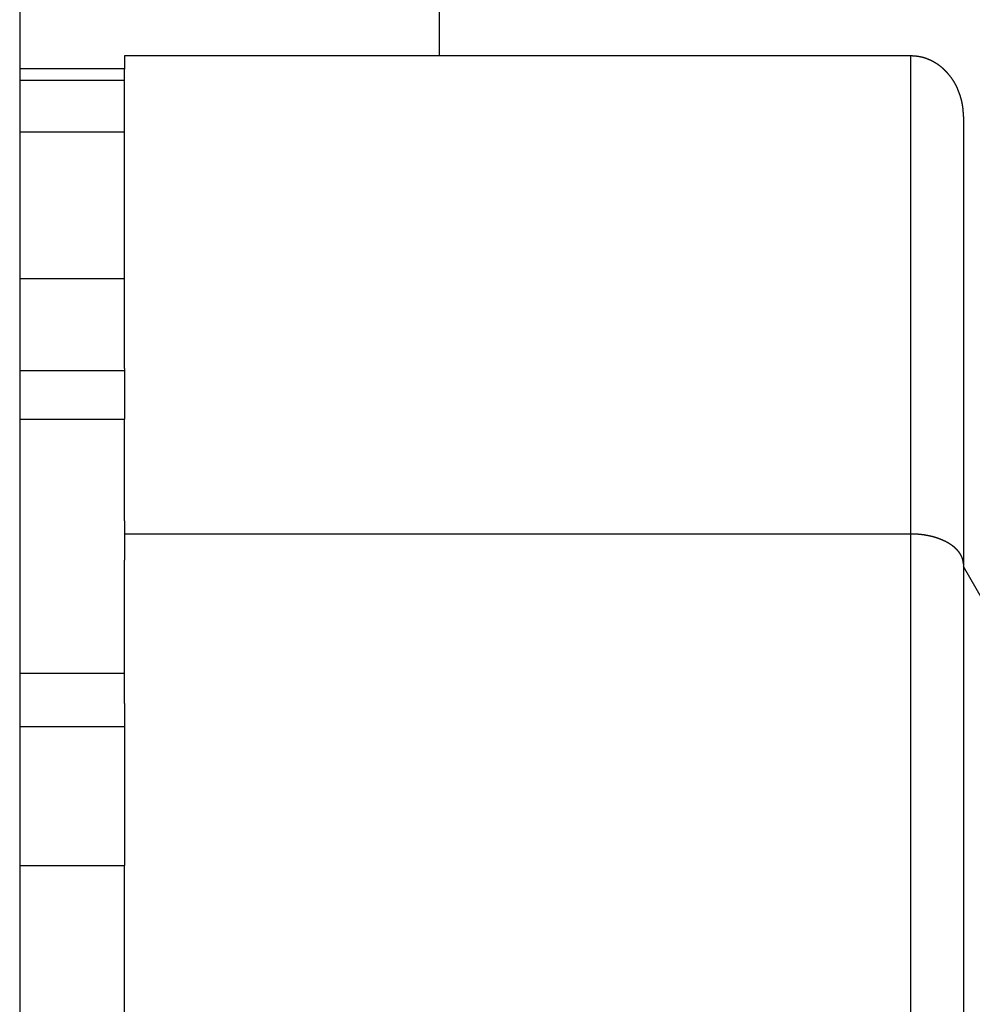
# Model space of a CAD drawing. Extents: x -800 to 1000, y -1204 to 1471.
# Drawn here: x -312 to -308, y -630 to -625 of the extents above; entities that cross this region are included whole.
import ezdxf

# ---------------------------------------------------------------- set-up
doc = ezdxf.new("R2010")
doc.units = 0
doc.header["$LTSCALE"] = 50.8
doc.header["$MEASUREMENT"] = 0
doc.layers.add('DATA', color=7, linetype='CONTINUOUS')

msp = doc.modelspace()

# ---------------------------------------------------------------- linework, layer by layer
at = {"layer": 'DATA', "color": 7, "linetype": 'Continuous'}
for p, q in [((-310.2991, -618.4), (-310.2991, -625.4389)), ((-312.2991, -621.4), (-312.2991, -638.6)), ((-311.7991, -625.4389), (-311.7991, -625.5013)), ((-308.0491, -625.4389), (-311.7991, -625.4389)), ((-308.0491, -627.7195), (-308.0491, -625.4389)), ((-311.7991, -625.5), (-312.2991, -625.5)), ((-311.7991, -625.5548), (-311.7991, -625.5013)), ((-312.2991, -625.5548), (-311.7991, -625.5548)), ((-311.7991, -625.8003), (-311.7991, -625.5548)), ((-307.7991, -625.7276), (-307.7991, -627.8638)), ((-312.2991, -625.8003), (-311.7991, -625.8003)), ((-311.7991, -626.5003), (-311.7991, -625.8003)), ((-312.2991, -626.5003), (-311.7991, -626.5003)), ((-311.7991, -626.9292), (-311.7991, -626.5003)), ((-312.2991, -626.9394), (-311.7991, -626.9394)), ((-311.7991, -626.9292), (-311.7991, -627.1712)), ((-312.2991, -627.1712), (-311.7991, -627.1712)), ((-311.7991, -627.6571), (-311.7991, -627.1712)), ((-311.7991, -627.6571), (-311.7991, -627.7195)), ((-311.7991, -627.7195), (-311.7991, -627.8442)), ((-308.0491, -627.7195), (-311.7991, -627.7195)), ((-308.0491, -632.2805), (-308.0491, -627.7195)), ((-311.7991, -628.3836), (-311.7991, -627.8442)), ((-307.7991, -627.8638), (-307.7991, -632.1362)), ((-307.7075, -628.0315), (-307.7991, -627.8738)), ((-312.2991, -628.3836), (-311.7991, -628.3836)), ((-311.7991, -628.5278), (-311.7991, -628.3836)), ((-311.7991, -628.5278), (-311.7991, -629.3)), ((-312.2991, -628.6371), (-311.7991, -628.6371)), ((-312.2991, -629.3), (-311.7991, -629.3)), ((-311.7991, -630.7), (-311.7991, -629.3))]:
    msp.add_line(p, q, dxfattribs=at)
at = {"layer": 'DATA', "color": 7, "linetype": 'Continuous', "flags": 128}
for points in [[(-307.7991, -625.7276), (-307.7991, -625.7262), (-307.7991, -625.7249), (-307.7991, -625.7235), (-307.7991, -625.7222), (-307.7991, -625.7208), (-307.7992, -625.7195), (-307.7992, -625.7182), (-307.7992, -625.7168), (-307.7993, -625.7155), (-307.7993, -625.7142), (-307.7993, -625.7129), (-307.7994, -625.7116), (-307.7995, -625.7103), (-307.7995, -625.709), (-307.7996, -625.7077), (-307.7996, -625.7064), (-307.7997, -625.7051), (-307.7998, -625.7038), (-307.7999, -625.7026), (-307.8, -625.7013), (-307.8, -625.7), (-307.8001, -625.6988), (-307.8002, -625.6975), (-307.8003, -625.6963), (-307.8004, -625.6951), (-307.8005, -625.6938), (-307.8007, -625.6926), (-307.8008, -625.6914), (-307.8009, -625.6902), (-307.801, -625.689), (-307.8012, -625.6877), (-307.8013, -625.6865), (-307.8014, -625.6853), (-307.8016, -625.6842), (-307.8017, -625.683), (-307.8019, -625.6818), (-307.802, -625.6806), (-307.8022, -625.6794), (-307.8024, -625.6783), (-307.8025, -625.6771), (-307.8027, -625.676), (-307.8029, -625.6748), (-307.8031, -625.6737), (-307.8033, -625.6725), (-307.8035, -625.6714), (-307.8037, -625.6703), (-307.8039, -625.6692), (-307.8041, -625.6681), (-307.8043, -625.6669), (-307.8045, -625.6658), (-307.8047, -625.6647), (-307.8049, -625.6636), (-307.8052, -625.6626), (-307.8054, -625.6615), (-307.8056, -625.6604), (-307.8059, -625.6593), (-307.8061, -625.6582), (-307.8064, -625.6572), (-307.8066, -625.6561), (-307.8069, -625.6551), (-307.8071, -625.654), (-307.8074, -625.653), (-307.8077, -625.652), (-307.8079, -625.6509), (-307.8082, -625.6499), (-307.8085, -625.6489), (-307.8088, -625.6478), (-307.8091, -625.6468), (-307.8093, -625.6458), (-307.8096, -625.6448), (-307.8099, -625.6438), (-307.8102, -625.6428), (-307.8105, -625.6418), (-307.8108, -625.6408), (-307.8111, -625.6398), (-307.8114, -625.6388), (-307.8117, -625.6378), (-307.812, -625.6368), (-307.8123, -625.6358), (-307.8126, -625.6348), (-307.8129, -625.6338), (-307.8132, -625.6328), (-307.8135, -625.6318), (-307.8138, -625.6308), (-307.8141, -625.6298), (-307.8145, -625.6289), (-307.8148, -625.6279), (-307.8151, -625.6269), (-307.8154, -625.626), (-307.8157, -625.625), (-307.8161, -625.624), (-307.8164, -625.6231), (-307.8167, -625.6221), (-307.817, -625.6211), (-307.8174, -625.6202), (-307.8177, -625.6192), (-307.818, -625.6183), (-307.8184, -625.6173), (-307.8187, -625.6164), (-307.819, -625.6154), (-307.8194, -625.6145), (-307.8197, -625.6135), (-307.8201, -625.6126), (-307.8204, -625.6117), (-307.8208, -625.6107), (-307.8211, -625.6098), (-307.8215, -625.6089), (-307.8218, -625.608), (-307.8222, -625.607), (-307.8225, -625.6061), (-307.8229, -625.6052), (-307.8232, -625.6043), (-307.8236, -625.6034), (-307.824, -625.6024), (-307.8243, -625.6015), (-307.8247, -625.6006), (-307.8251, -625.5997), (-307.8254, -625.5988), (-307.8258, -625.5979), (-307.8262, -625.597), (-307.8266, -625.5961), (-307.8269, -625.5952), (-307.8273, -625.5943), (-307.8277, -625.5935), (-307.8281, -625.5926), (-307.8285, -625.5917), (-307.8289, -625.5908), (-307.8292, -625.5899), (-307.8296, -625.589), (-307.83, -625.5882), (-307.8304, -625.5873), (-307.8308, -625.5864), (-307.8312, -625.5856), (-307.8316, -625.5847), (-307.832, -625.5838), (-307.8325, -625.583), (-307.8329, -625.5821), (-307.8333, -625.5812), (-307.8337, -625.5804), (-307.8341, -625.5795), (-307.8346, -625.5787), (-307.835, -625.5778), (-307.8354, -625.577), (-307.8359, -625.5761), (-307.8363, -625.5753), (-307.8368, -625.5744), (-307.8372, -625.5736), (-307.8377, -625.5728), (-307.8381, -625.5719), (-307.8386, -625.5711), (-307.839, -625.5703), (-307.8395, -625.5694), (-307.84, -625.5686), (-307.8404, -625.5678), (-307.8409, -625.567), (-307.8414, -625.5661), (-307.8419, -625.5653), (-307.8423, -625.5645), (-307.8428, -625.5637), (-307.8433, -625.5629), (-307.8438, -625.5621), (-307.8443, -625.5612), (-307.8448, -625.5604), (-307.8453, -625.5596), (-307.8458, -625.5588), (-307.8463, -625.558), (-307.8468, -625.5572), (-307.8473, -625.5564), (-307.8478, -625.5556), (-307.8484, -625.5548), (-307.8489, -625.554), (-307.8494, -625.5533), (-307.8499, -625.5525), (-307.8505, -625.5517), (-307.851, -625.5509), (-307.8515, -625.5501), (-307.8521, -625.5493), (-307.8526, -625.5486), (-307.8532, -625.5478), (-307.8537, -625.547), (-307.8543, -625.5462), (-307.8548, -625.5455), (-307.8554, -625.5447), (-307.856, -625.5439), (-307.8565, -625.5432), (-307.8571, -625.5424), (-307.8577, -625.5416), (-307.8583, -625.5409), (-307.8588, -625.5401), (-307.8594, -625.5394), (-307.86, -625.5386), (-307.8606, -625.5379), (-307.8612, -625.5371), (-307.8618, -625.5364), (-307.8624, -625.5357), (-307.863, -625.5349), (-307.8635, -625.5342), (-307.8641, -625.5335), (-307.8647, -625.5327), (-307.8653, -625.532), (-307.8659, -625.5313), (-307.8665, -625.5306), (-307.8671, -625.5299), (-307.8676, -625.5292), (-307.8682, -625.5285), (-307.8688, -625.5278), (-307.8694, -625.5271), (-307.87, -625.5264), (-307.8705, -625.5258), (-307.8711, -625.5251), (-307.8717, -625.5244), (-307.8723, -625.5237), (-307.8729, -625.5231), (-307.8734, -625.5224), (-307.874, -625.5217), (-307.8746, -625.5211), (-307.8752, -625.5204), (-307.8758, -625.5198), (-307.8763, -625.5192), (-307.8769, -625.5185), (-307.8775, -625.5179), (-307.8781, -625.5173), (-307.8786, -625.5166), (-307.8792, -625.516), (-307.8798, -625.5154), (-307.8803, -625.5148), (-307.8809, -625.5142), (-307.8815, -625.5136), (-307.882, -625.513), (-307.8826, -625.5124), (-307.8832, -625.5118), (-307.8838, -625.5112), (-307.8843, -625.5106), (-307.8849, -625.51), (-307.8855, -625.5095), (-307.886, -625.5089), (-307.8866, -625.5083), (-307.8871, -625.5078), (-307.8877, -625.5072), (-307.8883, -625.5066), (-307.8888, -625.5061), (-307.8894, -625.5055), (-307.89, -625.505), (-307.8905, -625.5045), (-307.8911, -625.5039), (-307.8916, -625.5034), (-307.8922, -625.5029), (-307.8928, -625.5023), (-307.8933, -625.5018), (-307.8939, -625.5013), (-307.8944, -625.5008), (-307.895, -625.5003), (-307.8955, -625.4998), (-307.8961, -625.4993), (-307.8967, -625.4988), (-307.8972, -625.4983), (-307.8978, -625.4978), (-307.8983, -625.4973), (-307.8989, -625.4969), (-307.8994, -625.4964), (-307.9, -625.4959), (-307.9005, -625.4954), (-307.9011, -625.4949), (-307.9017, -625.4945), (-307.9022, -625.494), (-307.9028, -625.4935), (-307.9034, -625.4931), (-307.9039, -625.4926), (-307.9045, -625.4921), (-307.905, -625.4917), (-307.9056, -625.4912), (-307.9062, -625.4907), (-307.9067, -625.4903), (-307.9073, -625.4898), (-307.9079, -625.4894), (-307.9085, -625.4889), (-307.909, -625.4885), (-307.9096, -625.488), (-307.9102, -625.4876), (-307.9107, -625.4872), (-307.9113, -625.4867), (-307.9119, -625.4863), (-307.9125, -625.4858), (-307.913, -625.4854), (-307.9136, -625.485), (-307.9142, -625.4845), (-307.9148, -625.4841), (-307.9154, -625.4837), (-307.9159, -625.4833), (-307.9165, -625.4828), (-307.9171, -625.4824), (-307.9177, -625.482), (-307.9183, -625.4816), (-307.9189, -625.4812), (-307.9195, -625.4808), (-307.92, -625.4804), (-307.9206, -625.4799), (-307.9212, -625.4795), (-307.9218, -625.4791), (-307.9224, -625.4787), (-307.923, -625.4783), (-307.9236, -625.4779), (-307.9242, -625.4775), (-307.9248, -625.4771), (-307.9254, -625.4768), (-307.926, -625.4764), (-307.9266, -625.476), (-307.9272, -625.4756), (-307.9277, -625.4752), (-307.9283, -625.4748), (-307.9289, -625.4744), (-307.9295, -625.4741), (-307.9302, -625.4737), (-307.9308, -625.4733), (-307.9314, -625.4729), (-307.932, -625.4726), (-307.9326, -625.4722), (-307.9332, -625.4718), (-307.9338, -625.4715), (-307.9344, -625.4711), (-307.935, -625.4707), (-307.9356, -625.4704), (-307.9362, -625.47), (-307.9368, -625.4697), (-307.9374, -625.4693), (-307.938, -625.469), (-307.9387, -625.4686), (-307.9393, -625.4683), (-307.9399, -625.4679), (-307.9405, -625.4676), (-307.9411, -625.4673), (-307.9417, -625.4669), (-307.9423, -625.4666), (-307.9429, -625.4663), (-307.9435, -625.4659), (-307.9442, -625.4656), (-307.9448, -625.4653), (-307.9454, -625.4649), (-307.946, -625.4646), (-307.9466, -625.4643), (-307.9472, -625.464), (-307.9479, -625.4637), (-307.9485, -625.4633), (-307.9491, -625.463), (-307.9497, -625.4627), (-307.9503, -625.4624), (-307.9509, -625.4621), (-307.9516, -625.4618), (-307.9522, -625.4615), (-307.9528, -625.4612), (-307.9534, -625.4609), (-307.954, -625.4606), (-307.9547, -625.4603), (-307.9553, -625.46), (-307.9559, -625.4597), (-307.9565, -625.4594), (-307.9571, -625.4592), (-307.9578, -625.4589), (-307.9584, -625.4586), (-307.959, -625.4583), (-307.9596, -625.458), (-307.9602, -625.4578), (-307.9609, -625.4575), (-307.9615, -625.4572), (-307.9621, -625.457), (-307.9627, -625.4567), (-307.9634, -625.4564), (-307.964, -625.4562), (-307.9646, -625.4559), (-307.9652, -625.4556), (-307.9659, -625.4554), (-307.9665, -625.4551), (-307.9671, -625.4549), (-307.9678, -625.4546), (-307.9684, -625.4544), (-307.969, -625.4541), (-307.9696, -625.4539), (-307.9703, -625.4537), (-307.9709, -625.4534), (-307.9715, -625.4532), (-307.9722, -625.4529), (-307.9728, -625.4527), (-307.9734, -625.4525), (-307.974, -625.4522), (-307.9747, -625.452), (-307.9753, -625.4518), (-307.9759, -625.4516), (-307.9766, -625.4514), (-307.9772, -625.4511), (-307.9778, -625.4509), (-307.9784, -625.4507), (-307.9791, -625.4505), (-307.9797, -625.4503), (-307.9803, -625.4501), (-307.9809, -625.4499), (-307.9816, -625.4497), (-307.9822, -625.4495), (-307.9828, -625.4493), (-307.9834, -625.4491), (-307.9841, -625.4489), (-307.9847, -625.4487), (-307.9853, -625.4485), (-307.9859, -625.4483), (-307.9865, -625.4481), (-307.9872, -625.4479), (-307.9878, -625.4477), (-307.9884, -625.4476), (-307.989, -625.4474), (-307.9896, -625.4472), (-307.9902, -625.447), (-307.9908, -625.4469), (-307.9915, -625.4467), (-307.9921, -625.4465), (-307.9927, -625.4464), (-307.9933, -625.4462), (-307.9939, -625.446), (-307.9945, -625.4459), (-307.9951, -625.4457), (-307.9957, -625.4456), (-307.9963, -625.4454), (-307.9969, -625.4452), (-307.9975, -625.4451), (-307.9981, -625.4449), (-307.9988, -625.4448), (-307.9994, -625.4447), (-308, -625.4445), (-308.0006, -625.4444), (-308.0012, -625.4442), (-308.0018, -625.4441), (-308.0024, -625.444), (-308.003, -625.4438), (-308.0036, -625.4437), (-308.0042, -625.4436), (-308.0048, -625.4435), (-308.0054, -625.4433), (-308.006, -625.4432), (-308.0065, -625.4431), (-308.0071, -625.443), (-308.0077, -625.4429), (-308.0083, -625.4428), (-308.0089, -625.4427), (-308.0095, -625.4425), (-308.0101, -625.4424), (-308.0107, -625.4423), (-308.0113, -625.4422), (-308.0119, -625.4421), (-308.0125, -625.442), (-308.0131, -625.4419), (-308.0136, -625.4419), (-308.0142, -625.4418), (-308.0148, -625.4417), (-308.0154, -625.4416), (-308.016, -625.4415), (-308.0166, -625.4414), (-308.0171, -625.4413), (-308.0177, -625.4412), (-308.0183, -625.4412), (-308.0189, -625.4411), (-308.0195, -625.441), (-308.02, -625.4409), (-308.0206, -625.4408), (-308.0212, -625.4408), (-308.0218, -625.4407), (-308.0224, -625.4406), (-308.0229, -625.4406), (-308.0235, -625.4405), (-308.0241, -625.4404), (-308.0247, -625.4404), (-308.0252, -625.4403), (-308.0258, -625.4402), (-308.0264, -625.4402), (-308.0269, -625.4401), (-308.0275, -625.4401), (-308.0281, -625.44), (-308.0286, -625.4399), (-308.0292, -625.4399), (-308.0298, -625.4398), (-308.0303, -625.4398), (-308.0309, -625.4397), (-308.0315, -625.4397), (-308.032, -625.4396), (-308.0326, -625.4396), (-308.0331, -625.4396), (-308.0337, -625.4395), (-308.0343, -625.4395), (-308.0348, -625.4394), (-308.0354, -625.4394), (-308.0359, -625.4394), (-308.0365, -625.4393), (-308.0371, -625.4393), (-308.0376, -625.4393), (-308.0382, -625.4392), (-308.0387, -625.4392), (-308.0393, -625.4392), (-308.0398, -625.4391), (-308.0404, -625.4391), (-308.0409, -625.4391), (-308.0415, -625.4391), (-308.042, -625.4391), (-308.0426, -625.439), (-308.0431, -625.439), (-308.0437, -625.439), (-308.0442, -625.439), (-308.0448, -625.439), (-308.0453, -625.439), (-308.0458, -625.439), (-308.0464, -625.439), (-308.0469, -625.4389), (-308.0475, -625.4389), (-308.048, -625.4389), (-308.0485, -625.4389), (-308.0491, -625.4389), (-308.0491, -625.4389)], [(-307.7991, -627.8638), (-307.7991, -627.8634), (-307.7991, -627.863), (-307.7991, -627.8626), (-307.7991, -627.8622), (-307.7991, -627.8617), (-307.7991, -627.8613), (-307.7991, -627.8609), (-307.7992, -627.8605), (-307.7992, -627.8601), (-307.7992, -627.8597), (-307.7992, -627.8593), (-307.7992, -627.8589), (-307.7993, -627.8585), (-307.7993, -627.8581), (-307.7993, -627.8577), (-307.7993, -627.8573), (-307.7994, -627.8569), (-307.7994, -627.8564), (-307.7994, -627.856), (-307.7995, -627.8556), (-307.7995, -627.8552), (-307.7996, -627.8548), (-307.7996, -627.8544), (-307.7996, -627.854), (-307.7997, -627.8536), (-307.7997, -627.8532), (-307.7998, -627.8528), (-307.7998, -627.8525), (-307.7999, -627.8521), (-307.8, -627.8517), (-307.8, -627.8513), (-307.8001, -627.8509), (-307.8001, -627.8505), (-307.8002, -627.8501), (-307.8003, -627.8497), (-307.8003, -627.8493), (-307.8004, -627.8489), (-307.8005, -627.8485), (-307.8005, -627.8481), (-307.8006, -627.8477), (-307.8007, -627.8473), (-307.8008, -627.847), (-307.8008, -627.8466), (-307.8009, -627.8462), (-307.801, -627.8458), (-307.8011, -627.8454), (-307.8012, -627.845), (-307.8013, -627.8446), (-307.8014, -627.8443), (-307.8015, -627.8439), (-307.8016, -627.8435), (-307.8016, -627.8431), (-307.8017, -627.8427), (-307.8018, -627.8423), (-307.8019, -627.842), (-307.8021, -627.8416), (-307.8022, -627.8412), (-307.8023, -627.8408), (-307.8024, -627.8405), (-307.8025, -627.8401), (-307.8026, -627.8397), (-307.8027, -627.8393), (-307.8028, -627.8389), (-307.8029, -627.8386), (-307.8031, -627.8382), (-307.8032, -627.8378), (-307.8033, -627.8375), (-307.8034, -627.8371), (-307.8036, -627.8367), (-307.8037, -627.8363), (-307.8038, -627.836), (-307.8039, -627.8356), (-307.8041, -627.8352), (-307.8042, -627.8349), (-307.8043, -627.8345), (-307.8045, -627.8341), (-307.8046, -627.8338), (-307.8047, -627.8334), (-307.8049, -627.833), (-307.805, -627.8327), (-307.8052, -627.8323), (-307.8053, -627.8319), (-307.8054, -627.8316), (-307.8056, -627.8312), (-307.8057, -627.8309), (-307.8059, -627.8305), (-307.806, -627.8301), (-307.8062, -627.8298), (-307.8063, -627.8294), (-307.8065, -627.8291), (-307.8066, -627.8287), (-307.8068, -627.8284), (-307.807, -627.828), (-307.8071, -627.8276), (-307.8073, -627.8273), (-307.8074, -627.8269), (-307.8076, -627.8266), (-307.8078, -627.8262), (-307.8079, -627.8259), (-307.8081, -627.8255), (-307.8082, -627.8252), (-307.8084, -627.8248), (-307.8086, -627.8245), (-307.8088, -627.8241), (-307.8089, -627.8238), (-307.8091, -627.8234), (-307.8093, -627.8231), (-307.8094, -627.8227), (-307.8096, -627.8224), (-307.8098, -627.8221), (-307.81, -627.8217), (-307.8102, -627.8214), (-307.8103, -627.821), (-307.8105, -627.8207), (-307.8107, -627.8204), (-307.8109, -627.82), (-307.8111, -627.8197), (-307.8113, -627.8193), (-307.8115, -627.819), (-307.8116, -627.8187), (-307.8118, -627.8183), (-307.812, -627.818), (-307.8122, -627.8177), (-307.8124, -627.8173), (-307.8126, -627.817), (-307.8128, -627.8166), (-307.813, -627.8163), (-307.8132, -627.816), (-307.8134, -627.8157), (-307.8136, -627.8153), (-307.8138, -627.815), (-307.814, -627.8147), (-307.8142, -627.8143), (-307.8145, -627.814), (-307.8147, -627.8137), (-307.8149, -627.8133), (-307.8151, -627.813), (-307.8153, -627.8127), (-307.8155, -627.8124), (-307.8157, -627.812), (-307.816, -627.8117), (-307.8162, -627.8114), (-307.8164, -627.8111), (-307.8166, -627.8107), (-307.8168, -627.8104), (-307.8171, -627.8101), (-307.8173, -627.8098), (-307.8175, -627.8094), (-307.8177, -627.8091), (-307.818, -627.8088), (-307.8182, -627.8085), (-307.8184, -627.8081), (-307.8187, -627.8078), (-307.8189, -627.8075), (-307.8191, -627.8072), (-307.8194, -627.8068), (-307.8196, -627.8065), (-307.8199, -627.8062), (-307.8201, -627.8059), (-307.8204, -627.8056), (-307.8206, -627.8052), (-307.8208, -627.8049), (-307.8211, -627.8046), (-307.8213, -627.8043), (-307.8216, -627.804), (-307.8218, -627.8037), (-307.8221, -627.8033), (-307.8223, -627.803), (-307.8226, -627.8027), (-307.8229, -627.8024), (-307.8231, -627.8021), (-307.8234, -627.8018), (-307.8236, -627.8014), (-307.8239, -627.8011), (-307.8242, -627.8008), (-307.8244, -627.8005), (-307.8247, -627.8002), (-307.825, -627.7999), (-307.8252, -627.7996), (-307.8255, -627.7992), (-307.8258, -627.7989), (-307.826, -627.7986), (-307.8263, -627.7983), (-307.8266, -627.798), (-307.8269, -627.7977), (-307.8271, -627.7974), (-307.8274, -627.7971), (-307.8277, -627.7968), (-307.828, -627.7965), (-307.8283, -627.7961), (-307.8286, -627.7958), (-307.8288, -627.7955), (-307.8291, -627.7952), (-307.8294, -627.7949), (-307.8297, -627.7946), (-307.83, -627.7943), (-307.8303, -627.794), (-307.8306, -627.7937), (-307.8309, -627.7934), (-307.8312, -627.7931), (-307.8315, -627.7928), (-307.8318, -627.7925), (-307.832, -627.7922), (-307.8323, -627.7919), (-307.8326, -627.7916), (-307.8329, -627.7913), (-307.8332, -627.791), (-307.8335, -627.7907), (-307.8338, -627.7904), (-307.8342, -627.7901), (-307.8345, -627.7898), (-307.8348, -627.7895), (-307.8351, -627.7892), (-307.8354, -627.7889), (-307.8357, -627.7886), (-307.836, -627.7883), (-307.8363, -627.788), (-307.8366, -627.7877), (-307.8369, -627.7875), (-307.8372, -627.7872), (-307.8375, -627.7869), (-307.8379, -627.7866), (-307.8382, -627.7863), (-307.8385, -627.786), (-307.8388, -627.7857), (-307.8391, -627.7854), (-307.8394, -627.7852), (-307.8398, -627.7849), (-307.8401, -627.7846), (-307.8404, -627.7843), (-307.8407, -627.784), (-307.8411, -627.7837), (-307.8414, -627.7835), (-307.8417, -627.7832), (-307.842, -627.7829), (-307.8424, -627.7826), (-307.8427, -627.7823), (-307.843, -627.7821), (-307.8433, -627.7818), (-307.8437, -627.7815), (-307.844, -627.7812), (-307.8443, -627.781), (-307.8447, -627.7807), (-307.845, -627.7804), (-307.8453, -627.7801), (-307.8457, -627.7799), (-307.846, -627.7796), (-307.8464, -627.7793), (-307.8467, -627.7791), (-307.847, -627.7788), (-307.8474, -627.7785), (-307.8477, -627.7783), (-307.8481, -627.778), (-307.8484, -627.7777), (-307.8488, -627.7775), (-307.8491, -627.7772), (-307.8495, -627.7769), (-307.8498, -627.7767), (-307.8502, -627.7764), (-307.8505, -627.7761), (-307.8508, -627.7759), (-307.8512, -627.7756), (-307.8515, -627.7753), (-307.8519, -627.7751), (-307.8522, -627.7748), (-307.8526, -627.7746), (-307.853, -627.7743), (-307.8533, -627.7741), (-307.8537, -627.7738), (-307.854, -627.7735), (-307.8544, -627.7733), (-307.8547, -627.773), (-307.8551, -627.7728), (-307.8554, -627.7725), (-307.8558, -627.7723), (-307.8561, -627.772), (-307.8565, -627.7718), (-307.8569, -627.7715), (-307.8572, -627.7713), (-307.8576, -627.771), (-307.8579, -627.7708), (-307.8583, -627.7705), (-307.8587, -627.7703), (-307.859, -627.7701), (-307.8594, -627.7698), (-307.8597, -627.7696), (-307.8601, -627.7693), (-307.8605, -627.7691), (-307.8608, -627.7688), (-307.8612, -627.7686), (-307.8615, -627.7684), (-307.8619, -627.7681), (-307.8623, -627.7679), (-307.8626, -627.7676), (-307.863, -627.7674), (-307.8634, -627.7672), (-307.8637, -627.7669), (-307.8641, -627.7667), (-307.8645, -627.7665), (-307.8648, -627.7662), (-307.8652, -627.766), (-307.8656, -627.7658), (-307.866, -627.7655), (-307.8663, -627.7653), (-307.8667, -627.7651), (-307.8671, -627.7649), (-307.8674, -627.7646), (-307.8678, -627.7644), (-307.8682, -627.7642), (-307.8686, -627.764), (-307.8689, -627.7637), (-307.8693, -627.7635), (-307.8697, -627.7633), (-307.87, -627.7631), (-307.8704, -627.7628), (-307.8708, -627.7626), (-307.8712, -627.7624), (-307.8716, -627.7622), (-307.8719, -627.762), (-307.8723, -627.7617), (-307.8723, -627.7617), (-307.8728, -627.7614), (-307.8734, -627.7611), (-307.8739, -627.7608), (-307.8744, -627.7605), (-307.875, -627.7602), (-307.8755, -627.7599), (-307.8761, -627.7596), (-307.8766, -627.7593), (-307.8772, -627.759), (-307.8777, -627.7587), (-307.8783, -627.7584), (-307.8789, -627.7581), (-307.8795, -627.7578), (-307.88, -627.7575), (-307.8806, -627.7572), (-307.8812, -627.7569), (-307.8818, -627.7566), (-307.8824, -627.7563), (-307.883, -627.756), (-307.8836, -627.7557), (-307.8842, -627.7554), (-307.8849, -627.7551), (-307.8855, -627.7548), (-307.8861, -627.7545), (-307.8867, -627.7542), (-307.8874, -627.7539), (-307.888, -627.7536), (-307.8886, -627.7533), (-307.8893, -627.753), (-307.8899, -627.7527), (-307.8906, -627.7524), (-307.8913, -627.752), (-307.8919, -627.7517), (-307.8926, -627.7514), (-307.8933, -627.7511), (-307.894, -627.7508), (-307.8946, -627.7505), (-307.8953, -627.7502), (-307.896, -627.7499), (-307.8967, -627.7496), (-307.8974, -627.7493), (-307.8981, -627.749), (-307.8988, -627.7486), (-307.8995, -627.7483), (-307.9003, -627.748), (-307.901, -627.7477), (-307.9017, -627.7474), (-307.9024, -627.7471), (-307.9032, -627.7468), (-307.9039, -627.7465), (-307.9047, -627.7462), (-307.9054, -627.7458), (-307.9062, -627.7455), (-307.9069, -627.7452), (-307.9077, -627.7449), (-307.9085, -627.7446), (-307.9092, -627.7443), (-307.91, -627.744), (-307.9108, -627.7436), (-307.9116, -627.7433), (-307.9124, -627.743), (-307.9132, -627.7427), (-307.914, -627.7424), (-307.9148, -627.7421), (-307.9156, -627.7417), (-307.9164, -627.7414), (-307.9172, -627.7411), (-307.918, -627.7408), (-307.9189, -627.7405), (-307.9197, -627.7402), (-307.9205, -627.7399), (-307.9214, -627.7396), (-307.9222, -627.7393), (-307.9231, -627.739), (-307.9239, -627.7387), (-307.9248, -627.7384), (-307.9257, -627.7381), (-307.9265, -627.7378), (-307.9274, -627.7375), (-307.9283, -627.7372), (-307.9292, -627.7369), (-307.9301, -627.7367), (-307.931, -627.7364), (-307.9319, -627.7361), (-307.9328, -627.7358), (-307.9337, -627.7355), (-307.9346, -627.7353), (-307.9355, -627.735), (-307.9365, -627.7347), (-307.9374, -627.7345), (-307.9383, -627.7342), (-307.9393, -627.7339), (-307.9402, -627.7337), (-307.9412, -627.7334), (-307.9421, -627.7331), (-307.9431, -627.7329), (-307.9441, -627.7326), (-307.945, -627.7324), (-307.946, -627.7321), (-307.947, -627.7319), (-307.948, -627.7316), (-307.949, -627.7314), (-307.95, -627.7311), (-307.951, -627.7309), (-307.952, -627.7307), (-307.953, -627.7304), (-307.954, -627.7302), (-307.955, -627.73), (-307.9561, -627.7297), (-307.9571, -627.7295), (-307.9581, -627.7293), (-307.9592, -627.729), (-307.9602, -627.7288), (-307.9613, -627.7286), (-307.9623, -627.7284), (-307.9634, -627.7281), (-307.9644, -627.7279), (-307.9655, -627.7277), (-307.9666, -627.7275), (-307.9677, -627.7273), (-307.9687, -627.7271), (-307.9698, -627.7269), (-307.9709, -627.7267), (-307.972, -627.7265), (-307.9731, -627.7263), (-307.9742, -627.7261), (-307.9754, -627.7259), (-307.9765, -627.7257), (-307.9776, -627.7255), (-307.9787, -627.7253), (-307.9799, -627.7251), (-307.981, -627.7249), (-307.9821, -627.7247), (-307.9832, -627.7246), (-307.9843, -627.7244), (-307.9855, -627.7242), (-307.9866, -627.724), (-307.9877, -627.7239), (-307.9889, -627.7237), (-307.99, -627.7236), (-307.9911, -627.7234), (-307.9922, -627.7232), (-307.9934, -627.7231), (-307.9945, -627.7229), (-307.9956, -627.7228), (-307.9967, -627.7227), (-307.9979, -627.7225), (-307.999, -627.7224), (-308.0001, -627.7223), (-308.0013, -627.7221), (-308.0024, -627.722), (-308.0035, -627.7219), (-308.0047, -627.7218), (-308.0058, -627.7216), (-308.0069, -627.7215), (-308.0081, -627.7214), (-308.0092, -627.7213), (-308.0103, -627.7212), (-308.0115, -627.7211), (-308.0126, -627.721), (-308.0137, -627.7209), (-308.0149, -627.7208), (-308.016, -627.7207), (-308.0171, -627.7206), (-308.0183, -627.7206), (-308.0194, -627.7205), (-308.0205, -627.7204), (-308.0217, -627.7203), (-308.0228, -627.7203), (-308.024, -627.7202), (-308.0251, -627.7201), (-308.0262, -627.7201), (-308.0274, -627.72), (-308.0285, -627.7199), (-308.0297, -627.7199), (-308.0308, -627.7198), (-308.0319, -627.7198), (-308.0331, -627.7198), (-308.0342, -627.7197), (-308.0354, -627.7197), (-308.0365, -627.7196), (-308.0376, -627.7196), (-308.0388, -627.7196), (-308.0399, -627.7196), (-308.0411, -627.7195), (-308.0422, -627.7195), (-308.0434, -627.7195), (-308.0445, -627.7195), (-308.0456, -627.7195), (-308.0468, -627.7195), (-308.0479, -627.7195), (-308.0491, -627.7195), (-308.0491, -627.7195)]]:
    msp.add_lwpolyline(points, dxfattribs=at)

doc.saveas('drawing.dxf')
